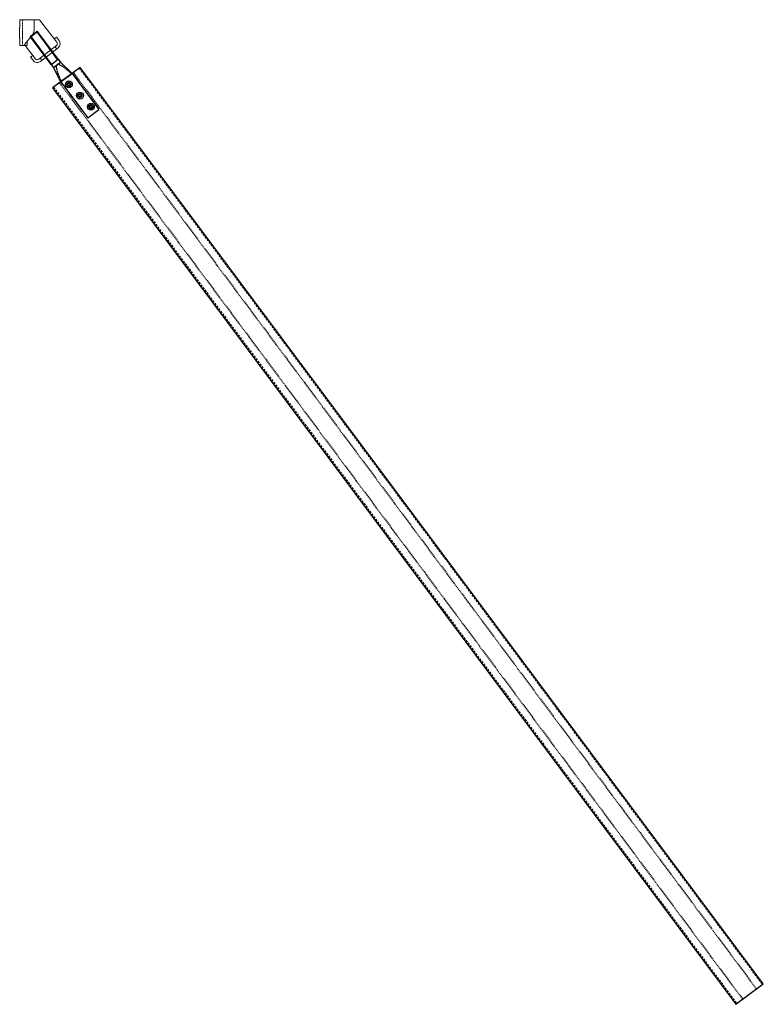
# Model space of a CAD drawing. Units: millimetres. Extents: x -32598 to -10863, y -38296 to -28605.
# Drawn here: x -30306 to -29443, y -30088 to -28946 of the extents above; entities that cross this region are included whole.
import ezdxf

# ---------------------------------------------------------------- set-up
doc = ezdxf.new("R2010")
doc.units = ezdxf.units.MM
doc.header["$LTSCALE"] = 0.2
doc.linetypes.add('DASHED', pattern=[19.05, 12.7, -6.35])
doc.linetypes.add('HIDDEN', pattern=[9.525, 6.35, -3.175])
doc.layers.add('0_ブレース', color=3, linetype='Continuous')

# ---------------------------------------------------------------- blocks, each defined once
blk = doc.blocks.new('NWD-C1737_A')
at = {"color": 0, "linetype": 'ByBlock', "lineweight": 0, "extrusion": (6.12323e-17, 1, 2.22045e-16)}
for p, q in [((15.2, 0), (-7.6, 0)), ((-7.6, 0), (-7.6, -9)), ((8.9, -13.1), (8.9, 0)), ((35.1, -25.9), (15.2, 0)), ((-7.6, -9), (-8, -9)), ((-8, -9), (-8, -21)), ((-8, -21), (-7.6, -21)), ((-7.6, -21), (-7.6, -30)), ((0.1, -25.9), (6.8, -17.4)), ((8.5, -13.9), (6.8, -17.4)), ((8.9, -13.1), (8.5, -13.9)), ((34.8, -20.2), (32.2, -22.1)), ((37.7, -24), (34.8, -20.2)), ((-7.6, -30), (0.7, -30)), ((-1.6, -30), (7.1, -41.4)), ((0.7, -30), (0.7, -25)), ((34.6, -30.1), (14.3, -45.7)), ((33, -31.3), (35, -33.9)), ((7.1, -41.4), (4.6, -43.3)), ((4.6, -43.3), (7.5, -47.1)), ((10.1, -45.2), (7.1, -41.4)), ((15.8, -44.5), (17.8, -47.1))]:
    blk.add_line(p, q, dxfattribs=at)
at = {"color": 9, "linetype": 'HIDDEN', "lineweight": 0, "extrusion": (6.12323e-17, 1, 2.22045e-16)}
blk.add_line((-4.8, -30), (-4.8, 0), dxfattribs=at)
at = {"color": 0, "linetype": 'ByBlock', "lineweight": 0}
blk.add_line((16.2, -48.3), (36.5, -32.7), dxfattribs=at)
for centre, radius, start, end in [((32.8, -27.8), 3, 307.5, 37.5), ((32.8, -27.8), 6.2, 307.5, 37.5), ((12.5, -43.4), 3, 217.5, 307.5), ((12.5, -43.4), 6.2, 217.5, 307.5)]:
    blk.add_arc(centre, radius, start, end, dxfattribs=at)
for start_param, end_param in [(5.388263, 5.406208), (4.75913, 5.331821)]:
    blk.add_ellipse((0.7, -25.9), major_axis=(-5.49, -6.85), ratio=0.058432, start_param=start_param, end_param=end_param, dxfattribs=at)
for points in [[(-5.8, -30), (-5.8, -30), (-5.8, -30), (-5.8, -30)], [(-2.9, -29.7), (-2.9, -29.7), (-2.8, -29.6), (-2.8, -29.6)]]:
    blk.add_open_spline(points, degree=3, dxfattribs=at)
blk.add_open_spline([(-3, -29.9), (-3, -29.9), (-3, -29.9), (-3, -29.9), (-3, -29.8), (-2.9, -29.8), (-2.9, -29.7)], degree=3, knots=[0.7396406, 0.7396406, 0.7396406, 0.7396406, 0.8384431, 0.8384431, 0.8384431, 1.1516249, 1.1516249, 1.1516249, 1.1516249], dxfattribs=at)
blk = doc.blocks.new('φ4ビス頭')
at = {"color": 0, "linetype": 'ByBlock', "ltscale": 0.5}
blk.add_lwpolyline([(0.5, -1.5, -0.414214), (1.5, -0.5), (2.5, -0.5), (2.5, 0.5), (1.5, 0.5, -0.414214), (0.5, 1.5), (0.5, 2.5), (-0.5, 2.5), (-0.5, 1.5, -0.414214), (-1.5, 0.5), (-2.5, 0.5), (-2.5, -0.5), (-1.5, -0.5, -0.414214), (-0.5, -1.5), (-0.5, -2.5), (0.5, -2.5), (0.5, -1.5)], format="xyb", dxfattribs=at)
blk.add_circle((0, 0), 4, dxfattribs=at)
blk = doc.blocks.new('NWD-C1737_B')
at = {"color": 0, "linetype": 'ByBlock'}
for p, q in [((-3.6, -3.6), (4.4, 2.5)), ((-3.4, -2.6), (3.4, 2.6)), ((4.4, 2.5), (3.4, 2.6)), ((28.1, -29.5), (3.8, 2.1)), ((28.6, -29.1), (4.4, 2.5)), ((-3.6, -3.6), (-3.4, -2.6)), ((20.7, -35.2), (-3.6, -3.6)), ((21.2, -34.8), (-3, -3.2))]:
    blk.add_line(p, q, dxfattribs=at)
at = {"color": 0, "linetype": 'ByBlock', "extrusion": (6.12323e-17, 1, 2.22045e-16)}
for p, q in [((20.7, -35.2), (28.6, -29.1)), ((23.4, -38.7), (31.4, -32.7)), ((28.6, -29.1), (31.4, -32.7)), ((31.4, -32.7), (45, -45.5)), ((20.7, -35.2), (23.4, -38.7)), ((32.3, -55.2), (23.4, -38.7)), ((44.7, -45.8), (45, -45.5)), ((45, -45.5), (76.7, -86.8)), ((32.3, -55.2), (32.6, -55)), ((32.3, -55.2), (64, -96.5)), ((64, -96.5), (76.7, -86.8))]:
    blk.add_line(p, q, dxfattribs=at)
at = {"color": 0, "linetype": 'HIDDEN', "extrusion": (6.12323e-17, 1, 2.22045e-16)}
blk.add_line((32.6, -55), (44.7, -45.8), dxfattribs=at)
at = {"color": 0, "linetype": 'HIDDEN', "ltscale": 0.5}
for centre in [(41.5, -58.2), (54.5, -71), (67.4, -83.8)]:
    blk.add_circle(centre, 2.25, dxfattribs=at)
at = {"color": 0, "linetype": 'HIDDEN'}
for points, weights in [([(27.4, -35.7), (24.5, -37.9), (32.6, -55)], [1.05067908649, 1.05067908649, 1.00064674903]), ([(44.7, -45.8), (30.3, -33.5), (27.4, -35.7)], [1.00064674903, 1.05067908649, 1.05067908649])]:
    blk.add_rational_spline(points, weights, degree=2, dxfattribs=at)
at = {"color": 0, "linetype": 'Continuous'}
for p in [(41.5, -58.2), (54.5, -71), (67.4, -83.8)]:
    blk.add_blockref('φ4ビス頭', p, dxfattribs=at)
blk = doc.blocks.new('*U204')
at = {"color": 0, "linetype": 'DASHED'}
for p, q in [((61.2, -56.1), (853.7, -1118.8)), ((31.4, -78.3), (823.9, -1141.1))]:
    blk.add_line(p, q, dxfattribs=at)
at = {"color": 0, "linetype": 'HIDDEN'}
for p, q in [((54.3, -61.3), (846.8, -1124)), ((38.3, -73.2), (830.8, -1135.9))]:
    blk.add_line(p, q, dxfattribs=at)
at = {"color": 0, "linetype": 'ByBlock'}
blk.add_lwpolyline([(30.3, -79.2), (822.8, -1141.9), (854.8, -1118), (62.4, -55.3)], close=True, dxfattribs=at)
blk.add_blockref('NWD-C1737_A', (0, 0), dxfattribs=at)
at = {"color": 0, "linetype": 'ByBlock', "rotation": 359.2116099190357}
blk.add_blockref('NWD-C1737_B', (8.4, -16.3), dxfattribs=at)

msp = doc.modelspace()

# ---------------------------------------------------------------- block references
at = {"layer": '0_ブレース'}
msp.add_blockref('*U204', (-30297.993, -28946.031), dxfattribs=at)

doc.saveas('drawing.dxf')
